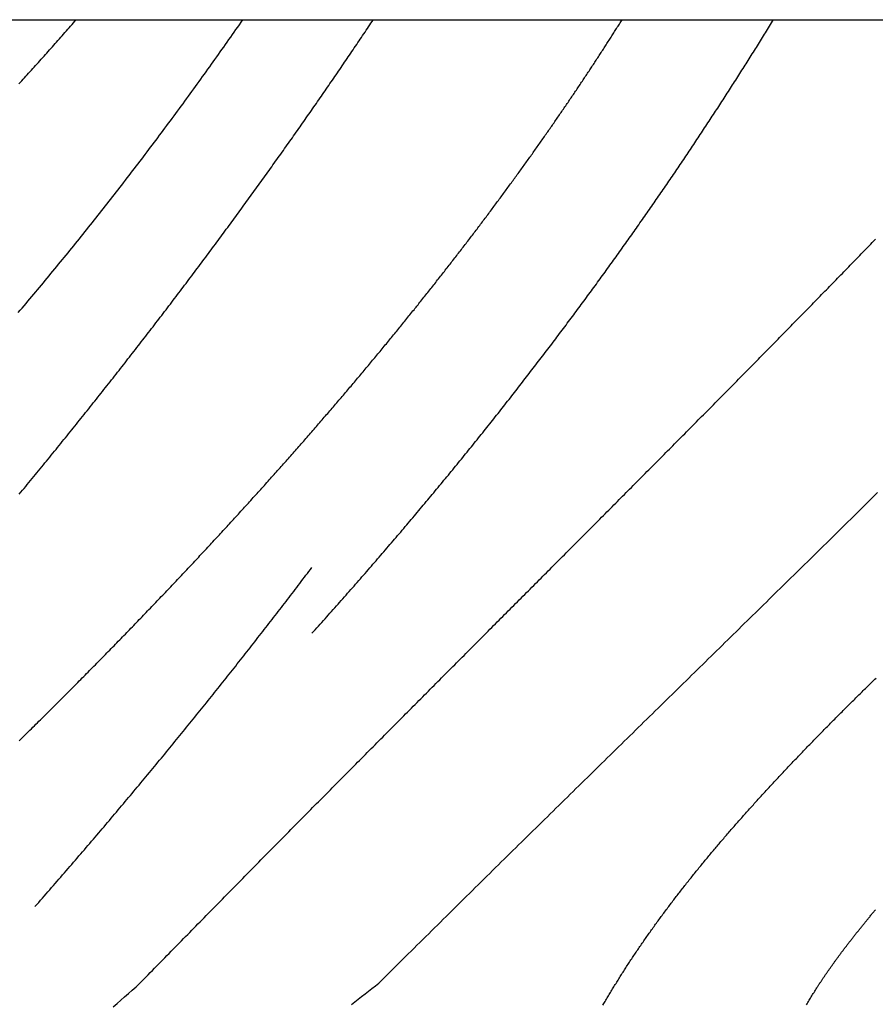
# Model space of a CAD drawing. Units: millimetres. Extents: x 495 to 1802, y -396 to 308.
# Drawn here: x 713 to 991, y -11 to 308 of the extents above; entities that cross this region are included whole.
import ezdxf

# ---------------------------------------------------------------- set-up
doc = ezdxf.new("R2010")
doc.units = ezdxf.units.MM
doc.layers.add('Vector Layer 1', color=7, linetype='Continuous', lineweight=30)

msp = doc.modelspace()

# ---------------------------------------------------------------- linework, layer by layer
at = {"layer": 'Vector Layer 1', "color": 18, "lineweight": 30, "true_color": 0x000000, "extrusion": (0, 0, -1)}
for points in [[(-582.84, -301.39), (-582.84, 308.21), (-582.84, 308.21), (-1802.04, 308.21), (-1802.04, 308.21), (-1802.04, -301.39), (-1802.04, -301.39), (-582.84, -301.39)], [(-902.34, -11.63), (-902.66, -11.08), (-902.66, -11.08), (-902.87, -10.72), (-903.08, -10.35), (-903.29, -9.99), (-903.5, -9.62), (-903.72, -9.26), (-903.93, -8.89), (-904.14, -8.53), (-904.36, -8.16), (-904.58, -7.8), (-904.79, -7.43), (-905.01, -7.07), (-905.23, -6.7), (-905.45, -6.34), (-905.67, -5.98), (-905.89, -5.61), (-906.11, -5.25), (-906.33, -4.88), (-906.56, -4.52), (-906.78, -4.16), (-907.01, -3.79), (-907.23, -3.43), (-907.46, -3.06), (-907.69, -2.7), (-907.91, -2.34), (-908.14, -1.97), (-908.37, -1.61), (-908.6, -1.25), (-908.83, -0.88), (-909.06, -0.52), (-909.3, -0.16), (-909.53, 0.21), (-909.76, 0.57), (-910, 0.93), (-910.23, 1.3), (-910.47, 1.66), (-910.7, 2.02), (-910.94, 2.38), (-911.18, 2.75), (-911.42, 3.11), (-911.66, 3.47), (-911.9, 3.83), (-912.14, 4.2), (-912.38, 4.56), (-912.62, 4.92), (-912.86, 5.28), (-913.11, 5.65), (-913.35, 6.01), (-913.6, 6.37), (-913.84, 6.73), (-914.09, 7.09), (-914.34, 7.46), (-914.58, 7.82), (-914.83, 8.18), (-915.08, 8.54), (-915.33, 8.9), (-915.58, 9.26), (-915.83, 9.62), (-916.08, 9.99), (-916.34, 10.35), (-916.59, 10.71), (-916.84, 11.07), (-917.1, 11.43), (-917.35, 11.79), (-917.61, 12.15), (-917.86, 12.51), (-918.12, 12.87), (-918.38, 13.23), (-918.64, 13.59), (-918.9, 13.95), (-919.16, 14.32), (-919.42, 14.68), (-919.68, 15.04), (-919.94, 15.4), (-920.2, 15.76), (-920.46, 16.12), (-920.73, 16.48), (-920.99, 16.84), (-921.25, 17.2), (-921.52, 17.56), (-921.79, 17.92), (-922.05, 18.27), (-922.32, 18.63), (-922.59, 18.99), (-922.86, 19.35), (-923.12, 19.71), (-923.39, 20.07), (-923.66, 20.43), (-923.93, 20.79), (-924.21, 21.15), (-924.48, 21.51), (-924.75, 21.87), (-925.02, 22.23), (-925.3, 22.58), (-925.57, 22.94), (-925.85, 23.3), (-926.12, 23.66), (-926.4, 24.02), (-926.67, 24.38), (-926.95, 24.73), (-927.23, 25.09), (-927.51, 25.45), (-927.79, 25.81), (-928.07, 26.17), (-928.35, 26.52), (-928.63, 26.88), (-928.91, 27.24), (-929.19, 27.6), (-929.47, 27.95), (-929.75, 28.31), (-930.04, 28.67), (-930.32, 29.03), (-930.61, 29.38), (-930.89, 29.74), (-931.18, 30.1), (-931.46, 30.45), (-931.75, 30.81), (-932.04, 31.17), (-932.32, 31.52), (-932.61, 31.88), (-932.9, 32.24), (-933.19, 32.59), (-933.48, 32.95), (-933.77, 33.31), (-934.06, 33.66), (-934.35, 34.02), (-934.65, 34.38), (-934.94, 34.73), (-935.23, 35.09), (-935.52, 35.44), (-935.82, 35.8), (-936.11, 36.15), (-936.41, 36.51), (-936.7, 36.86), (-937, 37.22), (-937.3, 37.58), (-937.59, 37.93), (-937.89, 38.29), (-938.19, 38.64), (-938.49, 39), (-938.79, 39.35), (-939.08, 39.7), (-939.38, 40.06), (-939.68, 40.41), (-939.99, 40.77), (-940.29, 41.12), (-940.59, 41.48), (-940.89, 41.83), (-941.19, 42.19), (-941.5, 42.54), (-941.8, 42.89), (-942.1, 43.25), (-942.41, 43.6), (-942.71, 43.96), (-943.02, 44.31), (-943.32, 44.66), (-943.63, 45.02), (-943.94, 45.37), (-944.24, 45.72), (-944.55, 46.08), (-944.86, 46.43), (-945.17, 46.78), (-945.48, 47.13), (-945.79, 47.49), (-946.1, 47.84), (-946.41, 48.19), (-946.72, 48.54), (-947.03, 48.9), (-947.34, 49.25), (-947.65, 49.6), (-947.97, 49.95), (-948.28, 50.31), (-948.59, 50.66), (-948.9, 51.01), (-949.22, 51.36), (-949.53, 51.71), (-949.85, 52.07), (-950.16, 52.42), (-950.48, 52.77), (-950.79, 53.12), (-951.11, 53.47), (-951.43, 53.82), (-951.74, 54.17), (-952.06, 54.52), (-952.38, 54.87), (-952.7, 55.23), (-953.02, 55.58), (-953.34, 55.93), (-953.66, 56.28), (-953.98, 56.63), (-954.3, 56.98), (-954.62, 57.33), (-954.94, 57.68), (-955.26, 58.03), (-955.58, 58.38), (-955.9, 58.73), (-956.22, 59.08), (-956.55, 59.43), (-956.87, 59.78), (-957.19, 60.13), (-957.52, 60.48), (-957.84, 60.83), (-958.17, 61.17), (-958.49, 61.52), (-958.82, 61.87), (-959.14, 62.22), (-959.47, 62.57), (-959.79, 62.92), (-960.12, 63.27), (-960.45, 63.62), (-960.77, 63.96), (-961.1, 64.31), (-961.43, 64.66), (-961.76, 65.01), (-962.09, 65.36), (-962.41, 65.7), (-962.74, 66.05), (-963.07, 66.4), (-963.4, 66.75), (-963.73, 67.1), (-964.06, 67.44), (-964.39, 67.79), (-964.72, 68.14), (-965.06, 68.48), (-965.39, 68.83), (-965.72, 69.18), (-966.05, 69.53), (-966.38, 69.87), (-966.72, 70.22), (-967.05, 70.56), (-967.38, 70.91), (-967.71, 71.26), (-968.05, 71.6), (-968.38, 71.95), (-968.72, 72.3), (-969.05, 72.64), (-969.39, 72.99), (-969.72, 73.33), (-970.06, 73.68), (-970.39, 74.02), (-970.73, 74.37), (-971.06, 74.71), (-971.4, 75.06), (-971.74, 75.41), (-972.07, 75.75), (-972.41, 76.09), (-972.75, 76.44), (-973.09, 76.78), (-973.42, 77.13), (-973.76, 77.47), (-974.1, 77.82), (-974.44, 78.16), (-974.78, 78.51), (-975.12, 78.85), (-975.46, 79.19), (-975.8, 79.54), (-976.13, 79.88), (-976.47, 80.22), (-976.81, 80.57), (-977.16, 80.91), (-977.5, 81.25), (-977.84, 81.6), (-978.18, 81.94), (-978.52, 82.28), (-978.86, 82.63), (-979.2, 82.97), (-979.54, 83.31), (-979.89, 83.65), (-980.23, 84), (-980.57, 84.34), (-980.91, 84.68), (-981.26, 85.02), (-981.6, 85.37), (-981.94, 85.71), (-982.28, 86.05), (-982.63, 86.39), (-982.97, 86.73), (-983.32, 87.07), (-983.66, 87.42), (-984, 87.76), (-984.35, 88.1), (-984.69, 88.44), (-985.04, 88.78), (-985.38, 89.12), (-985.73, 89.46), (-986.07, 89.8), (-986.42, 90.14), (-986.76, 90.48), (-987.11, 90.82), (-987.45, 91.16), (-987.8, 91.5), (-988.15, 91.84), (-988.49, 92.18), (-988.84, 92.52), (-989.18, 92.86), (-989.53, 93.2), (-989.88, 93.54), (-990.22, 93.88), (-990.57, 94.22), (-990.92, 94.56)], [(-968.31, -11.48), (-968.54, -11.11), (-968.76, -10.74), (-968.98, -10.37), (-969.21, -10), (-969.44, -9.63), (-969.66, -9.27), (-969.89, -8.9), (-970.11, -8.53), (-970.34, -8.16), (-970.57, -7.8), (-970.8, -7.43), (-971.03, -7.06), (-971.26, -6.7), (-971.49, -6.33), (-971.72, -5.97), (-971.72, -5.97), (-971.83, -5.79), (-971.94, -5.62), (-972.05, -5.45), (-972.16, -5.27), (-972.27, -5.1), (-972.39, -4.92), (-972.5, -4.75), (-972.62, -4.57), (-972.73, -4.39), (-972.85, -4.22), (-972.96, -4.04), (-973.08, -3.86), (-973.2, -3.68), (-973.32, -3.5), (-973.44, -3.32), (-973.56, -3.14), (-973.68, -2.96), (-973.8, -2.78), (-973.92, -2.6), (-974.04, -2.42), (-974.16, -2.24), (-974.29, -2.06), (-974.41, -1.87), (-974.54, -1.69), (-974.66, -1.51), (-974.79, -1.32), (-974.92, -1.14), (-975.04, -0.95), (-975.17, -0.77), (-975.3, -0.58), (-975.43, -0.4), (-975.56, -0.21), (-975.69, -0.02), (-975.82, 0.16), (-975.96, 0.35), (-976.09, 0.54), (-976.22, 0.73), (-976.36, 0.92), (-976.49, 1.11), (-976.63, 1.3), (-976.76, 1.49), (-976.9, 1.68), (-977.04, 1.87), (-977.17, 2.06), (-977.31, 2.25), (-977.45, 2.44), (-977.59, 2.64), (-977.73, 2.83), (-977.87, 3.02), (-978.01, 3.22), (-978.16, 3.41), (-978.3, 3.61), (-978.44, 3.8), (-978.59, 4), (-978.73, 4.19), (-978.88, 4.39), (-979.02, 4.59), (-979.17, 4.78), (-979.31, 4.98), (-979.46, 5.18), (-979.61, 5.38), (-979.76, 5.58), (-979.91, 5.78), (-980.06, 5.98), (-980.21, 6.18), (-980.36, 6.38), (-980.51, 6.58), (-980.67, 6.78), (-980.82, 6.98), (-980.97, 7.18), (-981.13, 7.39), (-981.28, 7.59), (-981.44, 7.79), (-981.59, 8), (-981.75, 8.2), (-981.91, 8.4), (-982.07, 8.61), (-982.23, 8.81), (-982.38, 9.02), (-982.54, 9.23), (-982.7, 9.43), (-982.87, 9.64), (-983.03, 9.85), (-983.19, 10.05), (-983.35, 10.26), (-983.52, 10.47), (-983.68, 10.68), (-983.84, 10.89), (-984.01, 11.1), (-984.18, 11.31), (-984.34, 11.52), (-984.51, 11.73), (-984.68, 11.94), (-984.84, 12.15), (-985.01, 12.36), (-985.18, 12.58), (-985.35, 12.79), (-985.52, 13), (-985.69, 13.22), (-985.86, 13.43), (-986.04, 13.64), (-986.21, 13.86), (-986.38, 14.07), (-986.56, 14.29), (-986.73, 14.51), (-986.91, 14.72), (-987.08, 14.94), (-987.26, 15.15), (-987.43, 15.37), (-987.61, 15.59), (-987.79, 15.81), (-987.97, 16.03), (-988.15, 16.24), (-988.33, 16.46), (-988.51, 16.68), (-988.69, 16.9), (-988.87, 17.12), (-989.05, 17.34), (-989.23, 17.57), (-989.41, 17.79), (-989.6, 18.01), (-989.78, 18.23), (-989.97, 18.45), (-990.15, 18.68), (-990.34, 18.9), (-990.52, 19.12), (-990.71, 19.35)]]:
    msp.add_lwpolyline(points, dxfattribs=at)
at = {"layer": 'Vector Layer 1', "color": 18, "lineweight": 30, "true_color": 0x000000}
for points in [[(712.67, 213.16), (713.3, 213.9), (713.93, 214.64), (714.56, 215.38), (715.18, 216.13), (715.81, 216.87), (716.43, 217.61), (717.06, 218.36), (717.68, 219.1), (718.31, 219.85), (718.93, 220.59), (719.55, 221.34), (720.17, 222.09), (720.79, 222.83), (721.41, 223.58), (722.03, 224.33), (722.65, 225.08), (723.27, 225.83), (723.89, 226.58), (724.5, 227.33), (725.12, 228.08), (725.74, 228.83), (726.35, 229.59), (726.97, 230.34), (727.58, 231.09), (728.19, 231.84), (728.81, 232.6), (729.42, 233.35), (730.03, 234.11), (730.64, 234.86), (731.25, 235.62), (731.86, 236.38), (732.47, 237.13), (732.47, 237.13), (733.08, 237.89), (733.68, 238.64), (734.28, 239.39), (734.89, 240.15), (735.49, 240.9), (736.09, 241.66), (736.69, 242.41), (737.29, 243.17), (737.89, 243.92), (738.49, 244.68), (739.09, 245.44), (739.69, 246.19), (740.28, 246.95), (740.88, 247.71), (741.48, 248.47), (742.07, 249.23), (742.67, 249.99), (743.26, 250.75), (743.85, 251.51), (744.45, 252.27), (745.04, 253.04), (745.63, 253.8), (746.22, 254.56), (746.81, 255.32), (747.4, 256.09), (747.99, 256.85), (748.58, 257.62), (749.17, 258.38), (749.76, 259.15), (750.34, 259.92), (750.93, 260.68), (751.52, 261.45), (752.1, 262.22), (752.69, 262.98), (753.27, 263.75), (753.85, 264.52), (754.44, 265.29), (755.02, 266.06), (755.6, 266.83), (756.18, 267.6), (756.76, 268.37), (757.34, 269.15), (757.92, 269.92), (758.5, 270.69), (759.08, 271.46), (759.08, 271.46), (759.66, 272.25), (760.25, 273.04), (760.84, 273.83), (761.43, 274.62), (762.01, 275.41), (762.6, 276.2), (763.18, 277), (763.77, 277.79), (764.35, 278.58), (764.94, 279.37), (765.52, 280.17), (766.1, 280.96), (766.68, 281.76), (767.26, 282.55), (767.84, 283.35), (768.42, 284.14), (769, 284.94), (769.58, 285.74), (770.16, 286.53), (770.73, 287.33), (771.31, 288.13), (771.88, 288.93), (772.46, 289.73), (773.03, 290.52), (773.61, 291.32), (774.18, 292.12), (774.75, 292.93), (775.32, 293.73), (775.9, 294.53), (776.47, 295.33), (777.04, 296.13), (777.61, 296.93), (778.17, 297.74), (778.74, 298.54), (779.31, 299.34), (779.88, 300.15), (780.44, 300.95), (781.01, 301.76), (781.57, 302.56), (782.14, 303.37), (782.7, 304.18), (783.27, 304.98), (783.83, 305.79), (784.39, 306.6), (784.95, 307.41), (785.51, 308.21)], [(712.86, 287.39), (713.31, 287.88), (713.76, 288.38), (714.21, 288.87), (714.66, 289.37), (715.12, 289.86), (715.57, 290.36), (716.02, 290.86), (716.48, 291.36), (716.93, 291.86), (717.38, 292.36), (717.83, 292.86), (718.29, 293.36), (718.74, 293.86), (719.19, 294.36), (719.65, 294.87), (720.1, 295.37), (720.55, 295.88), (721.01, 296.38), (721.46, 296.89), (721.91, 297.39), (722.37, 297.9), (722.82, 298.41), (723.27, 298.92), (723.73, 299.43), (724.18, 299.94), (724.64, 300.45), (725.09, 300.96), (725.54, 301.48), (726, 301.99), (726.45, 302.51), (726.91, 303.02), (727.36, 303.54), (727.81, 304.05), (728.27, 304.57), (728.72, 305.09), (729.18, 305.61), (729.63, 306.13), (730.09, 306.65), (730.54, 307.17), (731, 307.69), (731.45, 308.21)], [(712.91, 74.17), (713.41, 74.66), (713.91, 75.15), (714.41, 75.65), (714.91, 76.14), (715.41, 76.63), (715.91, 77.12), (716.41, 77.61), (716.9, 78.1), (717.4, 78.59), (717.89, 79.08), (718.39, 79.57), (718.88, 80.06), (719.38, 80.55), (719.87, 81.04), (720.36, 81.52), (720.85, 82.01), (721.34, 82.5), (721.84, 82.99), (722.32, 83.47), (722.81, 83.96), (723.3, 84.45), (723.79, 84.93), (724.28, 85.42), (724.76, 85.9), (725.25, 86.39), (725.74, 86.87), (726.22, 87.36), (726.7, 87.84), (727.19, 88.33), (727.67, 88.81), (728.15, 89.29), (728.63, 89.78), (729.12, 90.26), (729.6, 90.74), (730.08, 91.22), (730.55, 91.7), (731.03, 92.19), (731.51, 92.67), (731.99, 93.15), (732.46, 93.63), (732.94, 94.11), (733.42, 94.59), (733.89, 95.07), (734.36, 95.55), (734.84, 96.03), (735.31, 96.5), (735.78, 96.98), (736.25, 97.46), (736.73, 97.94), (737.2, 98.42), (737.67, 98.89), (738.13, 99.37), (738.6, 99.85), (739.07, 100.32), (739.54, 100.8), (740, 101.27), (740.47, 101.75), (740.94, 102.22), (741.4, 102.7), (741.87, 103.17), (742.33, 103.65), (742.79, 104.12), (743.25, 104.59), (743.72, 105.07), (744.18, 105.54), (744.64, 106.01), (745.1, 106.49), (745.56, 106.96), (746.02, 107.43), (746.47, 107.9), (746.93, 108.37), (747.39, 108.84), (747.85, 109.31), (748.3, 109.78), (748.76, 110.25), (749.21, 110.72), (749.66, 111.19), (750.12, 111.66), (750.57, 112.13), (751.02, 112.6), (751.47, 113.07), (751.92, 113.53), (752.38, 114), (752.82, 114.47), (753.27, 114.93), (753.72, 115.4), (754.17, 115.87), (754.62, 116.33), (755.06, 116.8), (755.51, 117.26), (755.96, 117.73), (756.4, 118.19), (756.85, 118.66), (757.29, 119.12), (757.73, 119.59), (758.17, 120.05), (758.62, 120.51), (759.06, 120.98), (759.5, 121.44), (759.94, 121.9), (760.38, 122.36), (760.82, 122.83), (761.26, 123.29), (761.69, 123.75), (762.13, 124.21), (762.57, 124.67), (763, 125.13), (763.44, 125.59), (763.87, 126.05), (764.31, 126.51), (764.74, 126.97), (765.17, 127.43), (765.61, 127.89), (766.04, 128.35), (766.47, 128.8), (766.9, 129.26), (767.33, 129.72), (767.76, 130.18), (768.19, 130.63), (768.62, 131.09), (769.05, 131.55), (769.47, 132), (769.9, 132.46), (770.33, 132.91), (770.75, 133.37), (771.18, 133.82), (771.6, 134.28), (772.03, 134.73), (772.45, 135.19), (772.87, 135.64), (773.29, 136.1), (773.71, 136.55), (774.14, 137), (774.56, 137.45), (774.98, 137.91), (775.39, 138.36), (775.81, 138.81), (776.23, 139.26), (776.65, 139.71), (777.07, 140.16), (777.48, 140.61), (777.9, 141.06), (778.31, 141.51), (778.73, 141.96), (779.14, 142.41), (779.56, 142.86), (779.97, 143.31), (780.38, 143.76), (780.79, 144.21), (781.2, 144.66), (781.61, 145.11), (782.02, 145.55), (782.43, 146), (782.84, 146.45), (783.25, 146.89), (783.66, 147.34), (784.07, 147.79), (784.47, 148.23), (784.88, 148.68), (785.28, 149.12), (785.69, 149.57), (786.09, 150.01), (786.5, 150.46), (786.9, 150.9), (787.3, 151.35), (787.71, 151.79), (788.11, 152.23), (788.51, 152.68), (788.91, 153.12), (789.31, 153.56), (789.71, 154), (790.11, 154.44), (790.51, 154.89), (790.9, 155.33), (791.3, 155.77), (791.7, 156.21), (792.09, 156.65), (792.49, 157.09), (792.88, 157.53), (793.28, 157.97), (793.67, 158.41), (794.07, 158.85), (794.46, 159.29), (794.85, 159.73), (795.24, 160.16), (795.63, 160.6), (796.03, 161.04), (796.42, 161.48), (796.8, 161.92), (797.19, 162.35), (797.58, 162.79), (797.97, 163.23), (798.36, 163.66), (798.74, 164.1), (799.13, 164.53), (799.52, 164.97), (799.9, 165.4), (800.29, 165.84), (800.67, 166.27), (801.05, 166.71), (801.44, 167.14), (801.82, 167.57), (802.2, 168.01), (802.58, 168.44), (802.96, 168.87), (803.34, 169.31), (803.72, 169.74), (804.1, 170.17), (804.48, 170.6), (804.86, 171.04), (805.24, 171.47), (805.61, 171.9), (805.99, 172.33), (806.37, 172.76), (806.74, 173.19), (807.12, 173.62), (807.49, 174.05), (807.86, 174.48), (808.24, 174.91), (808.61, 175.34), (808.98, 175.76), (809.36, 176.19), (809.73, 176.62), (810.1, 177.05), (810.47, 177.48), (810.84, 177.9), (811.21, 178.33), (811.57, 178.76), (811.94, 179.18), (812.31, 179.61), (812.68, 180.04), (813.04, 180.46), (813.41, 180.89), (813.77, 181.31), (814.14, 181.74), (814.5, 182.16), (814.87, 182.59), (815.23, 183.01), (815.59, 183.43), (815.96, 183.86), (816.32, 184.28), (816.68, 184.7), (817.04, 185.13), (817.4, 185.55), (817.76, 185.97), (818.12, 186.39), (818.48, 186.82), (818.84, 187.24), (819.19, 187.66), (819.55, 188.08), (819.91, 188.5), (820.26, 188.92), (820.62, 189.34), (820.97, 189.76), (821.33, 190.18), (821.68, 190.6), (822.04, 191.02), (822.39, 191.44), (822.74, 191.86), (823.09, 192.28), (823.44, 192.69), (823.8, 193.11), (824.15, 193.53), (824.5, 193.95), (824.85, 194.36), (825.19, 194.78), (825.54, 195.2), (825.89, 195.61), (826.24, 196.03), (826.58, 196.45), (826.93, 196.86), (827.28, 197.28), (827.62, 197.69), (827.97, 198.11), (828.31, 198.52), (828.66, 198.94), (829, 199.35), (829.34, 199.76), (829.68, 200.18), (830.03, 200.59), (830.37, 201), (830.71, 201.42), (831.05, 201.83), (831.39, 202.24), (831.73, 202.65), (832.07, 203.06), (832.4, 203.48), (832.74, 203.89), (833.08, 204.3), (833.42, 204.71), (833.75, 205.12), (834.09, 205.53), (834.42, 205.94), (834.76, 206.35), (835.09, 206.76), (835.43, 207.17), (835.76, 207.58), (836.09, 207.99), (836.43, 208.4), (836.76, 208.8), (837.09, 209.21), (837.42, 209.62), (837.75, 210.03), (838.08, 210.43), (838.41, 210.84), (838.74, 211.25), (839.07, 211.65), (839.4, 212.06), (839.72, 212.47), (840.05, 212.87), (840.38, 213.28), (840.7, 213.68), (841.03, 214.09), (841.35, 214.49), (841.68, 214.9), (842, 215.3), (842.33, 215.71), (842.65, 216.11), (842.97, 216.51), (843.29, 216.92), (843.62, 217.32), (843.94, 217.72), (844.26, 218.13), (844.58, 218.53), (844.9, 218.93), (845.22, 219.33), (845.54, 219.73), (845.85, 220.14), (846.17, 220.54), (846.49, 220.94), (846.81, 221.34), (847.12, 221.74), (847.44, 222.14), (847.75, 222.54), (848.07, 222.94), (848.38, 223.34), (848.7, 223.74), (849.01, 224.14), (849.33, 224.53), (849.64, 224.93), (849.95, 225.33), (850.26, 225.73), (850.57, 226.13), (850.88, 226.52), (851.19, 226.92), (851.5, 227.32), (851.81, 227.72), (852.12, 228.11), (852.43, 228.51), (852.74, 228.91), (853.05, 229.3), (853.35, 229.7), (853.66, 230.09), (853.97, 230.49), (854.27, 230.88), (854.58, 231.28), (854.88, 231.67), (855.19, 232.07), (855.49, 232.46), (855.79, 232.85), (856.1, 233.25), (856.4, 233.64), (856.7, 234.03), (857, 234.43), (857.3, 234.82), (857.6, 235.21), (857.9, 235.6), (858.2, 235.99), (858.5, 236.39), (858.8, 236.78), (859.1, 237.17), (859.4, 237.56), (859.7, 237.95), (859.99, 238.34), (860.29, 238.73), (860.59, 239.12), (860.88, 239.51), (861.18, 239.9), (861.47, 240.29), (861.76, 240.68), (862.06, 241.07), (862.35, 241.46), (862.64, 241.84), (862.94, 242.23), (863.23, 242.62), (863.52, 243.01), (863.81, 243.4), (864.1, 243.78), (864.39, 244.17), (864.68, 244.56), (864.97, 244.94), (865.26, 245.33), (865.55, 245.72), (865.84, 246.1), (866.12, 246.49), (866.41, 246.87), (866.7, 247.26), (866.98, 247.64), (867.27, 248.03), (867.56, 248.41), (867.84, 248.8), (868.13, 249.18), (868.41, 249.56), (868.69, 249.95), (868.98, 250.33), (869.26, 250.71), (869.54, 251.1), (869.82, 251.48), (870.1, 251.86), (870.39, 252.24), (870.67, 252.63), (870.95, 253.01), (871.23, 253.39), (871.5, 253.77), (871.78, 254.15), (872.06, 254.53), (872.34, 254.91), (872.62, 255.29), (872.89, 255.68), (873.17, 256.06), (873.45, 256.43), (873.72, 256.81), (874, 257.19), (874.27, 257.57), (874.55, 257.95), (874.82, 258.33), (875.1, 258.71), (875.37, 259.09), (875.64, 259.47), (875.91, 259.84), (876.19, 260.22), (876.46, 260.6), (876.73, 260.97), (877, 261.35), (877.27, 261.73), (877.54, 262.11), (877.81, 262.48), (878.08, 262.86), (878.35, 263.23), (878.61, 263.61), (878.88, 263.98), (879.15, 264.36), (879.42, 264.73), (879.68, 265.11), (879.95, 265.48), (880.21, 265.86), (880.48, 266.23), (880.74, 266.61), (881.01, 266.98), (881.27, 267.35), (881.53, 267.73), (881.8, 268.1), (882.06, 268.47), (882.32, 268.84), (882.58, 269.22), (882.85, 269.59), (883.11, 269.96), (883.37, 270.33), (883.63, 270.7), (883.89, 271.08), (884.15, 271.45), (884.41, 271.82), (884.66, 272.19), (884.92, 272.56), (885.18, 272.93), (885.44, 273.3), (885.7, 273.67), (885.95, 274.04), (886.21, 274.41), (886.46, 274.78), (886.72, 275.15), (886.97, 275.51), (887.23, 275.88), (887.48, 276.25), (887.74, 276.62), (887.99, 276.99), (888.24, 277.35), (888.49, 277.72), (888.75, 278.09), (889, 278.46), (889.25, 278.82), (889.5, 279.19), (889.75, 279.56), (890, 279.92), (890.25, 280.29), (890.5, 280.65), (890.75, 281.02), (891, 281.39), (891.25, 281.75), (891.49, 282.12), (891.74, 282.48), (891.99, 282.85), (892.23, 283.21), (892.48, 283.57), (892.73, 283.94), (892.97, 284.3), (893.22, 284.66), (893.46, 285.03), (893.7, 285.39), (893.95, 285.75), (894.19, 286.12), (894.44, 286.48), (894.68, 286.84), (894.92, 287.2), (895.16, 287.57), (895.4, 287.93), (895.64, 288.29), (895.88, 288.65), (896.13, 289.01), (896.37, 289.37), (896.6, 289.73), (896.84, 290.09), (897.08, 290.45), (897.32, 290.81), (897.56, 291.17), (897.8, 291.53), (898.03, 291.89), (898.27, 292.25), (898.51, 292.61), (898.74, 292.97), (898.98, 293.33), (899.21, 293.69), (899.45, 294.05), (899.68, 294.4), (899.92, 294.76), (900.15, 295.12), (900.38, 295.48), (900.62, 295.83), (900.85, 296.19), (901.08, 296.55), (901.31, 296.9), (901.55, 297.26), (901.78, 297.62), (902.01, 297.97), (902.24, 298.33), (902.47, 298.68), (902.7, 299.04), (902.93, 299.4), (903.16, 299.75), (903.39, 300.11), (903.61, 300.46), (903.84, 300.81), (904.07, 301.17), (904.3, 301.52), (904.52, 301.88), (904.75, 302.23), (904.97, 302.58), (905.2, 302.94), (905.43, 303.29), (905.65, 303.64), (905.88, 304), (906.1, 304.35), (906.32, 304.7), (906.55, 305.05), (906.77, 305.41), (906.99, 305.76), (907.21, 306.11), (907.44, 306.46), (907.66, 306.81), (907.88, 307.16), (908.1, 307.51), (908.32, 307.86), (908.54, 308.21)], [(712.97, 154.22), (713.5, 154.86), (714.02, 155.49), (714.55, 156.13), (715.07, 156.76), (715.59, 157.4), (716.12, 158.03), (716.64, 158.67), (717.16, 159.3), (717.68, 159.94), (718.2, 160.57), (718.72, 161.2), (719.24, 161.84), (719.76, 162.47), (720.27, 163.1), (720.79, 163.73), (721.31, 164.36), (721.82, 165), (722.34, 165.63), (722.85, 166.26), (723.36, 166.89), (723.88, 167.52), (724.39, 168.15), (724.9, 168.78), (725.41, 169.41), (725.92, 170.04), (726.43, 170.67), (726.94, 171.3), (727.45, 171.93), (727.96, 172.56), (728.47, 173.19), (728.97, 173.81), (729.48, 174.44), (729.98, 175.07), (730.49, 175.7), (730.99, 176.32), (731.5, 176.95), (732, 177.58), (732.5, 178.2), (733, 178.83), (733.5, 179.46), (734.01, 180.08), (734.51, 180.71), (735, 181.33), (735.5, 181.96), (736, 182.58), (736.5, 183.21), (737, 183.83), (737.49, 184.46), (737.99, 185.08), (738.48, 185.7), (738.98, 186.33), (739.47, 186.95), (739.96, 187.57), (740.46, 188.19), (740.95, 188.82), (741.44, 189.44), (741.93, 190.06), (742.42, 190.68), (742.91, 191.3), (743.4, 191.92), (743.89, 192.54), (744.37, 193.16), (744.86, 193.79), (745.35, 194.41), (745.83, 195.02), (746.32, 195.64), (746.8, 196.26), (747.29, 196.88), (747.77, 197.5), (748.25, 198.12), (748.74, 198.74), (749.22, 199.36), (749.7, 199.97), (750.18, 200.59), (750.66, 201.21), (751.14, 201.82), (751.62, 202.44), (752.09, 203.06), (752.57, 203.67), (753.05, 204.29), (753.52, 204.91), (754, 205.52), (754.48, 206.14), (754.95, 206.75), (755.42, 207.37), (755.9, 207.98), (756.37, 208.59), (756.84, 209.21), (757.31, 209.82), (757.78, 210.44), (758.25, 211.05), (758.72, 211.66), (759.19, 212.27), (759.66, 212.89), (760.13, 213.5), (760.6, 214.11), (761.06, 214.72), (761.53, 215.33), (762, 215.95), (762.46, 216.56), (762.93, 217.17), (763.39, 217.78), (763.85, 218.39), (764.32, 219), (764.78, 219.61), (765.24, 220.22), (765.7, 220.83), (766.16, 221.43), (766.62, 222.04), (767.08, 222.65), (767.54, 223.26), (768, 223.87), (768.45, 224.48), (768.91, 225.08), (769.37, 225.69), (769.82, 226.3), (770.28, 226.9), (770.73, 227.51), (771.19, 228.12), (771.64, 228.72), (772.09, 229.33), (772.54, 229.93), (773, 230.54), (773.45, 231.14), (773.9, 231.75), (774.35, 232.35), (774.8, 232.96), (775.25, 233.56), (775.69, 234.16), (776.14, 234.77), (776.59, 235.37), (777.04, 235.97), (777.48, 236.58), (777.93, 237.18), (778.37, 237.78), (778.82, 238.38), (779.26, 238.98), (779.7, 239.59), (780.15, 240.19), (780.59, 240.79), (781.03, 241.39), (781.47, 241.99), (781.91, 242.59), (782.35, 243.19), (782.79, 243.79), (783.23, 244.39), (783.67, 244.99), (784.11, 245.59), (784.54, 246.18), (784.98, 246.78), (785.41, 247.38), (785.85, 247.98), (786.28, 248.58), (786.72, 249.17), (787.15, 249.77), (787.59, 250.37), (788.02, 250.96), (788.45, 251.56), (788.88, 252.16), (789.31, 252.75), (789.74, 253.35), (790.17, 253.94), (790.6, 254.54), (791.03, 255.13), (791.46, 255.73), (791.89, 256.32), (792.31, 256.92), (792.74, 257.51), (793.17, 258.1), (793.59, 258.7), (794.02, 259.29), (794.44, 259.88), (794.87, 260.48), (795.29, 261.07), (795.71, 261.66), (796.13, 262.25), (796.55, 262.84), (796.98, 263.44), (797.4, 264.03), (797.82, 264.62), (798.24, 265.21), (798.65, 265.8), (799.07, 266.39), (799.49, 266.98), (799.91, 267.57), (800.33, 268.16), (800.74, 268.75), (801.16, 269.33), (801.57, 269.92), (801.99, 270.51), (802.4, 271.1), (802.81, 271.69), (803.23, 272.28), (803.64, 272.86), (804.05, 273.45), (804.46, 274.04), (804.87, 274.62), (805.28, 275.21), (805.69, 275.8), (806.1, 276.38), (806.51, 276.97), (806.92, 277.55), (807.33, 278.14), (807.74, 278.72), (808.14, 279.31), (808.55, 279.89), (808.95, 280.48), (809.36, 281.06), (809.76, 281.64), (810.17, 282.23), (810.57, 282.81), (810.97, 283.39), (811.38, 283.97), (811.78, 284.56), (812.18, 285.14), (812.58, 285.72), (812.98, 286.3), (813.38, 286.88), (813.78, 287.46), (814.18, 288.05), (814.58, 288.63), (814.98, 289.21), (815.37, 289.79), (815.77, 290.37), (816.17, 290.95), (816.56, 291.52), (816.96, 292.1), (817.35, 292.68), (817.75, 293.26), (818.14, 293.84), (818.53, 294.42), (818.93, 295), (819.32, 295.57), (819.71, 296.15), (820.1, 296.73), (820.49, 297.3), (820.88, 297.88), (821.27, 298.46), (821.66, 299.03), (822.05, 299.61), (822.44, 300.18), (822.82, 300.76), (823.21, 301.33), (823.6, 301.91), (823.98, 302.48), (824.37, 303.06), (824.75, 303.63), (825.14, 304.21), (825.52, 304.78), (825.91, 305.35), (826.29, 305.93), (826.67, 306.5), (827.05, 307.07), (827.44, 307.64), (827.82, 308.21)], [(807.91, 109.08), (808.44, 109.67), (808.98, 110.26), (809.51, 110.86), (810.04, 111.45), (810.58, 112.04), (811.11, 112.63), (811.64, 113.22), (812.17, 113.82), (812.7, 114.41), (813.22, 115), (813.75, 115.59), (814.28, 116.18), (814.8, 116.77), (815.33, 117.36), (815.85, 117.95), (816.38, 118.54), (816.9, 119.13), (817.42, 119.72), (817.94, 120.31), (818.47, 120.9), (818.98, 121.49), (819.5, 122.08), (820.02, 122.67), (820.54, 123.26), (821.06, 123.84), (821.57, 124.43), (822.09, 125.02), (822.6, 125.61), (823.12, 126.19), (823.63, 126.78), (824.14, 127.37), (824.66, 127.95), (825.17, 128.54), (825.68, 129.13), (826.19, 129.71), (826.7, 130.3), (827.2, 130.88), (827.71, 131.47), (828.22, 132.05), (828.72, 132.64), (829.23, 133.22), (829.73, 133.81), (830.24, 134.39), (830.74, 134.97), (831.24, 135.56), (831.74, 136.14), (832.24, 136.72), (832.75, 137.31), (833.24, 137.89), (833.74, 138.47), (834.24, 139.06), (834.74, 139.64), (835.24, 140.22), (835.73, 140.8), (836.23, 141.38), (836.72, 141.96), (837.21, 142.55), (837.71, 143.13), (838.2, 143.71), (838.69, 144.29), (839.18, 144.87), (839.67, 145.45), (840.16, 146.03), (840.65, 146.61), (841.14, 147.19), (841.63, 147.77), (842.11, 148.34), (842.6, 148.92), (843.08, 149.5), (843.57, 150.08), (844.05, 150.66), (844.54, 151.24), (845.02, 151.81), (845.5, 152.39), (845.98, 152.97), (846.46, 153.55), (846.94, 154.12), (847.42, 154.7), (847.9, 155.28), (848.38, 155.85), (848.85, 156.43), (849.33, 157), (849.81, 157.58), (850.28, 158.15), (850.76, 158.73), (851.23, 159.3), (851.7, 159.88), (852.17, 160.45), (852.65, 161.03), (853.12, 161.6), (853.59, 162.18), (854.06, 162.75), (854.52, 163.32), (854.99, 163.9), (855.46, 164.47), (855.93, 165.04), (856.39, 165.62), (856.86, 166.19), (857.32, 166.76), (857.79, 167.33), (858.25, 167.91), (858.71, 168.48), (859.18, 169.05), (859.64, 169.62), (860.1, 170.19), (860.56, 170.76), (861.02, 171.33), (861.48, 171.9), (861.93, 172.47), (862.39, 173.04), (862.85, 173.61), (863.31, 174.18), (863.76, 174.75), (864.22, 175.32), (864.67, 175.89), (865.12, 176.46), (865.58, 177.03), (866.03, 177.6), (866.48, 178.16), (866.93, 178.73), (867.38, 179.3), (867.83, 179.87), (868.28, 180.44), (868.73, 181), (869.18, 181.57), (869.62, 182.14), (870.07, 182.7), (870.52, 183.27), (870.96, 183.84), (871.41, 184.4), (871.85, 184.97), (872.29, 185.53), (872.73, 186.1), (873.18, 186.67), (873.62, 187.23), (874.06, 187.8), (874.5, 188.36), (874.94, 188.92), (875.38, 189.49), (875.82, 190.05), (876.25, 190.62), (876.69, 191.18), (877.13, 191.74), (877.56, 192.31), (878, 192.87), (878.43, 193.43), (878.87, 194), (879.3, 194.56), (879.73, 195.12), (880.16, 195.68), (880.59, 196.25), (881.02, 196.81), (881.45, 197.37), (881.88, 197.93), (882.31, 198.49), (882.74, 199.05), (883.17, 199.61), (883.6, 200.17), (884.02, 200.73), (884.45, 201.29), (884.87, 201.85), (885.3, 202.41), (885.72, 202.97), (886.15, 203.53), (886.57, 204.09), (886.99, 204.65), (887.41, 205.21), (887.83, 205.77), (888.25, 206.33), (888.67, 206.89), (889.09, 207.44), (889.51, 208), (889.93, 208.56), (890.35, 209.12), (890.76, 209.68), (891.18, 210.23), (891.59, 210.79), (892.01, 211.35), (892.42, 211.9), (892.84, 212.46), (893.25, 213.02), (893.66, 213.57), (894.08, 214.13), (894.49, 214.68), (894.9, 215.24), (895.31, 215.79), (895.72, 216.35), (896.13, 216.91), (896.53, 217.46), (896.94, 218.01), (897.35, 218.57), (897.76, 219.12), (898.16, 219.68), (898.57, 220.23), (898.97, 220.78), (899.38, 221.34), (899.78, 221.89), (900.19, 222.44), (900.59, 223), (900.99, 223.55), (901.39, 224.1), (901.79, 224.66), (902.19, 225.21), (902.59, 225.76), (902.99, 226.31), (903.39, 226.86), (903.79, 227.42), (904.19, 227.97), (904.58, 228.52), (904.98, 229.07), (905.38, 229.62), (905.77, 230.17), (906.17, 230.72), (906.56, 231.27), (906.96, 231.82), (907.35, 232.37), (907.74, 232.92), (908.13, 233.47), (908.52, 234.02), (908.92, 234.57), (909.31, 235.12), (909.7, 235.67), (910.09, 236.21), (910.47, 236.76), (910.86, 237.31), (911.25, 237.86), (911.64, 238.41), (912.02, 238.96), (912.41, 239.5), (912.8, 240.05), (913.18, 240.6), (913.56, 241.14), (913.95, 241.69), (914.33, 242.24), (914.71, 242.78), (915.1, 243.33), (915.48, 243.88), (915.86, 244.42), (916.24, 244.97), (916.62, 245.51), (917, 246.06), (917.38, 246.61), (917.76, 247.15), (918.14, 247.7), (918.51, 248.24), (918.89, 248.79), (919.27, 249.33), (919.64, 249.87), (920.02, 250.42), (920.39, 250.96), (920.77, 251.51), (921.14, 252.05), (921.51, 252.59), (921.89, 253.14), (922.26, 253.68), (922.63, 254.22), (923, 254.76), (923.37, 255.31), (923.74, 255.85), (924.11, 256.39), (924.48, 256.93), (924.85, 257.48), (925.22, 258.02), (925.59, 258.56), (925.95, 259.1), (926.32, 259.64), (926.69, 260.18), (927.05, 260.72), (927.42, 261.26), (927.78, 261.8), (928.15, 262.35), (928.51, 262.89), (928.87, 263.43), (929.23, 263.97), (929.6, 264.5), (929.96, 265.04), (930.32, 265.58), (930.68, 266.12), (931.04, 266.66), (931.4, 267.2), (931.76, 267.74), (932.12, 268.28), (932.48, 268.82), (932.83, 269.35), (933.19, 269.89), (933.55, 270.43), (933.9, 270.97), (934.26, 271.51), (934.61, 272.04), (934.97, 272.58), (935.32, 273.12), (935.68, 273.65), (936.03, 274.19), (936.38, 274.73), (936.74, 275.26), (937.09, 275.8), (937.44, 276.34), (937.79, 276.87), (938.14, 277.41), (938.49, 277.94), (938.84, 278.48), (939.19, 279.01), (939.54, 279.55), (939.89, 280.08), (940.23, 280.62), (940.58, 281.15), (940.93, 281.69), (941.27, 282.22), (941.62, 282.76), (941.96, 283.29), (942.31, 283.83), (942.65, 284.36), (943, 284.89), (943.34, 285.43), (943.68, 285.96), (944.03, 286.49), (944.37, 287.03), (944.71, 287.56), (945.05, 288.09), (945.39, 288.62), (945.73, 289.16), (946.07, 289.69), (946.41, 290.22), (946.75, 290.75), (947.09, 291.28), (947.43, 291.81), (947.76, 292.35), (948.1, 292.88), (948.44, 293.41), (948.77, 293.94), (949.11, 294.47), (949.45, 295), (949.78, 295.53), (950.11, 296.06), (950.45, 296.59), (950.78, 297.12), (951.12, 297.65), (951.45, 298.18), (951.78, 298.71), (952.11, 299.24), (952.44, 299.77), (952.77, 300.3), (953.1, 300.83), (953.43, 301.36), (953.76, 301.88), (954.09, 302.41), (954.42, 302.94), (954.75, 303.47), (955.08, 304), (955.41, 304.52), (955.73, 305.05), (956.06, 305.58), (956.39, 306.11), (956.71, 306.63), (957.04, 307.16), (957.36, 307.69), (957.69, 308.21)], [(743.47, -12.17), (744.7, -11.07), (745.94, -9.97), (747.17, -8.87), (748.4, -7.78), (749.63, -6.68), (750.87, -5.59), (752.1, -4.49), (752.1, -4.49), (752.78, -3.79), (753.46, -3.1), (754.14, -2.4), (754.82, -1.71), (755.49, -1.02), (756.17, -0.32), (756.85, 0.37), (757.52, 1.06), (758.2, 1.75), (758.88, 2.44), (759.55, 3.13), (760.22, 3.82), (760.9, 4.51), (761.57, 5.2), (762.24, 5.88), (762.92, 6.57), (763.59, 7.26), (764.26, 7.94), (764.93, 8.63), (765.6, 9.31), (766.27, 9.99), (766.94, 10.68), (767.61, 11.36), (768.28, 12.04), (768.94, 12.72), (769.61, 13.4), (770.28, 14.08), (770.95, 14.76), (771.61, 15.44), (772.28, 16.12), (772.94, 16.79), (773.61, 17.47), (774.27, 18.15), (774.93, 18.82), (775.6, 19.5), (776.26, 20.17), (776.92, 20.85), (777.58, 21.52), (778.25, 22.19), (778.91, 22.86), (779.57, 23.54), (780.23, 24.21), (780.89, 24.88), (781.54, 25.55), (782.2, 26.21), (782.86, 26.88), (783.52, 27.55), (784.18, 28.22), (784.83, 28.89), (785.49, 29.55), (786.14, 30.22), (786.8, 30.88), (787.45, 31.55), (788.11, 32.21), (788.76, 32.87), (789.41, 33.54), (790.07, 34.2), (790.72, 34.86), (791.37, 35.52), (792.02, 36.18), (792.67, 36.84), (793.32, 37.5), (793.97, 38.16), (794.62, 38.82), (795.27, 39.47), (795.92, 40.13), (796.57, 40.79), (797.22, 41.44), (797.86, 42.1), (798.51, 42.75), (799.16, 43.41), (799.8, 44.06), (800.45, 44.71), (801.09, 45.37), (801.74, 46.02), (802.38, 46.67), (803.02, 47.32), (803.67, 47.97), (804.31, 48.62), (804.95, 49.27), (805.59, 49.92), (806.23, 50.57), (806.87, 51.21), (807.51, 51.86), (808.15, 52.51), (808.79, 53.15), (809.43, 53.8), (810.07, 54.44), (810.71, 55.09), (811.34, 55.73), (811.98, 56.37), (812.62, 57.02), (813.25, 57.66), (813.89, 58.3), (814.52, 58.94), (815.16, 59.58), (815.79, 60.22), (816.43, 60.86), (817.06, 61.5), (817.69, 62.14), (818.33, 62.78), (818.96, 63.41), (819.59, 64.05), (820.22, 64.69), (820.85, 65.32), (821.48, 65.96), (822.11, 66.59), (822.74, 67.23), (823.37, 67.86), (824, 68.49), (824.62, 69.12), (825.25, 69.76), (825.88, 70.39), (826.5, 71.02), (827.13, 71.65), (827.75, 72.28), (828.38, 72.91), (829, 73.54), (829.63, 74.17), (830.25, 74.79), (830.88, 75.42), (831.5, 76.05), (832.12, 76.68), (832.74, 77.3), (833.36, 77.93), (833.98, 78.55), (834.61, 79.18), (835.23, 79.8), (835.85, 80.42), (836.46, 81.05), (837.08, 81.67), (837.7, 82.29), (838.32, 82.91), (838.94, 83.53), (839.55, 84.15), (840.17, 84.77), (840.79, 85.39), (841.4, 86.01), (842.02, 86.63), (842.63, 87.25), (843.25, 87.86), (843.86, 88.48), (844.47, 89.1), (845.09, 89.71), (845.7, 90.33), (846.31, 90.94), (846.92, 91.56), (847.53, 92.17), (848.14, 92.79), (848.75, 93.4), (849.36, 94.01), (849.97, 94.62), (850.58, 95.24), (851.19, 95.85), (851.8, 96.46), (852.41, 97.07), (853.01, 97.68), (853.62, 98.29), (854.23, 98.9), (854.83, 99.5), (855.44, 100.11), (856.04, 100.72), (856.65, 101.33), (857.25, 101.93), (857.85, 102.54), (858.46, 103.14), (859.06, 103.75), (859.66, 104.35), (860.26, 104.96), (860.87, 105.56), (861.47, 106.17), (862.07, 106.77), (862.67, 107.37), (863.27, 107.97), (863.87, 108.57), (864.46, 109.17), (865.06, 109.78), (865.66, 110.38), (866.26, 110.97), (866.86, 111.57), (867.45, 112.17), (868.05, 112.77), (868.64, 113.37), (869.24, 113.97), (869.83, 114.56), (870.43, 115.16), (871.02, 115.76), (871.62, 116.35), (872.21, 116.95), (872.8, 117.54), (873.39, 118.14), (873.99, 118.73), (874.58, 119.32), (875.17, 119.92), (875.76, 120.51), (876.35, 121.1), (876.94, 121.69), (877.53, 122.28), (878.12, 122.87), (878.71, 123.46), (879.29, 124.05), (879.88, 124.64), (880.47, 125.23), (881.06, 125.82), (881.64, 126.41), (882.23, 127), (882.81, 127.59), (883.4, 128.17), (883.98, 128.76), (884.57, 129.35), (885.15, 129.93), (885.73, 130.52), (886.32, 131.1), (886.9, 131.69), (887.48, 132.27), (888.06, 132.85), (888.64, 133.44), (889.23, 134.02), (889.81, 134.6), (890.39, 135.18), (890.97, 135.77), (891.54, 136.35), (892.12, 136.93), (892.7, 137.51), (893.28, 138.09), (893.86, 138.67), (894.43, 139.25), (895.01, 139.83), (895.59, 140.4), (896.16, 140.98), (896.74, 141.56), (897.31, 142.14), (897.89, 142.71), (898.46, 143.29), (899.03, 143.87), (899.61, 144.44), (900.18, 145.02), (900.75, 145.59), (901.32, 146.17), (901.9, 146.74), (902.47, 147.32), (903.04, 147.89), (903.61, 148.46), (904.18, 149.03), (904.75, 149.61), (905.32, 150.18), (905.88, 150.75), (906.45, 151.32), (907.02, 151.89), (907.59, 152.46), (908.16, 153.03), (908.72, 153.6), (909.29, 154.17), (909.85, 154.74), (910.42, 155.31), (910.98, 155.88), (911.55, 156.44), (912.11, 157.01), (912.68, 157.58), (913.24, 158.14), (913.8, 158.71), (914.36, 159.28), (914.93, 159.84), (915.49, 160.41), (916.05, 160.97), (916.61, 161.54), (917.17, 162.1), (917.73, 162.66), (918.29, 163.23), (918.85, 163.79), (919.41, 164.35), (919.97, 164.92), (920.52, 165.48), (921.08, 166.04), (921.64, 166.6), (922.2, 167.16), (922.75, 167.72), (923.31, 168.28), (923.86, 168.84), (924.42, 169.4), (924.97, 169.96), (925.53, 170.52), (926.08, 171.08), (926.63, 171.64), (927.19, 172.19), (927.74, 172.75), (928.29, 173.31), (928.84, 173.86), (929.4, 174.42), (929.95, 174.98), (930.5, 175.53), (931.05, 176.09), (931.6, 176.64), (932.15, 177.2), (932.7, 177.75), (933.24, 178.31), (933.79, 178.86), (934.34, 179.41), (934.89, 179.97), (935.44, 180.52), (935.98, 181.07), (936.53, 181.62), (937.07, 182.18), (937.62, 182.73), (938.16, 183.28), (938.71, 183.83), (939.25, 184.38), (939.8, 184.93), (940.34, 185.48), (940.88, 186.03), (941.43, 186.58), (941.97, 187.13), (942.51, 187.68), (943.05, 188.23), (943.59, 188.77), (944.13, 189.32), (944.67, 189.87), (945.21, 190.42), (945.75, 190.96), (946.29, 191.51), (946.83, 192.06), (947.37, 192.6), (947.91, 193.15), (948.44, 193.69), (948.98, 194.24), (949.52, 194.78), (950.06, 195.33), (950.59, 195.87), (951.13, 196.41), (951.66, 196.96), (952.2, 197.5), (952.73, 198.04), (953.27, 198.59), (953.8, 199.13), (954.33, 199.67), (954.86, 200.21), (955.4, 200.75), (955.93, 201.3), (956.46, 201.84), (956.99, 202.38), (957.52, 202.92), (958.05, 203.46), (958.58, 204), (959.11, 204.54), (959.64, 205.08), (960.17, 205.62), (960.7, 206.15), (961.23, 206.69), (961.76, 207.23), (962.28, 207.77), (962.81, 208.31), (963.34, 208.84), (963.86, 209.38), (964.39, 209.92), (964.92, 210.45), (965.44, 210.99), (965.97, 211.53), (966.49, 212.06), (967.01, 212.6), (967.54, 213.13), (968.06, 213.67), (968.58, 214.2), (969.11, 214.74), (969.63, 215.27), (970.15, 215.8), (970.67, 216.34), (971.19, 216.87), (971.71, 217.4), (972.23, 217.94), (972.75, 218.47), (973.27, 219), (973.79, 219.53), (974.31, 220.07), (974.83, 220.6), (975.35, 221.13), (975.86, 221.66), (976.38, 222.19), (976.9, 222.72), (977.41, 223.25), (977.93, 223.78), (978.44, 224.31), (978.96, 224.84), (979.48, 225.37), (979.99, 225.9), (980.5, 226.43), (981.02, 226.96), (981.53, 227.49), (982.04, 228.01), (982.56, 228.54), (983.07, 229.07), (983.58, 229.6), (984.09, 230.13), (984.6, 230.65), (985.11, 231.18), (985.62, 231.71), (986.13, 232.23), (986.64, 232.76), (987.15, 233.28), (987.66, 233.81), (988.17, 234.34), (988.68, 234.86), (989.19, 235.39), (989.69, 235.91), (990.2, 236.44), (990.71, 236.96)], [(820.72, -11.35), (821.83, -10.49), (822.94, -9.62), (824.05, -8.76), (825.16, -7.89), (826.27, -7.03), (827.38, -6.16), (828.49, -5.3), (829.61, -4.44), (829.61, -4.44), (830.56, -3.49), (831.52, -2.54), (832.47, -1.59), (833.42, -0.64), (834.38, 0.3), (835.33, 1.25), (836.28, 2.2), (837.24, 3.14), (838.19, 4.08), (839.14, 5.03), (840.09, 5.97), (841.04, 6.91), (841.99, 7.85), (842.94, 8.79), (843.89, 9.73), (844.84, 10.67), (845.79, 11.61), (846.73, 12.55), (847.68, 13.49), (848.63, 14.42), (849.58, 15.36), (850.52, 16.29), (851.47, 17.23), (852.41, 18.16), (853.36, 19.1), (854.3, 20.03), (855.25, 20.96), (856.19, 21.89), (857.13, 22.83), (858.08, 23.76), (859.02, 24.69), (859.96, 25.61), (860.9, 26.54), (861.84, 27.47), (862.78, 28.4), (863.72, 29.33), (864.66, 30.25), (865.6, 31.18), (866.54, 32.1), (867.48, 33.03), (868.42, 33.95), (869.35, 34.87), (870.29, 35.8), (871.23, 36.72), (872.16, 37.64), (873.1, 38.56), (874.03, 39.48), (874.97, 40.4), (875.9, 41.32), (876.84, 42.24), (877.77, 43.15), (878.7, 44.07), (879.63, 44.99), (880.57, 45.9), (881.5, 46.82), (882.43, 47.73), (883.36, 48.65), (884.29, 49.56), (885.22, 50.48), (886.15, 51.39), (887.08, 52.3), (888, 53.21), (888.93, 54.12), (889.86, 55.03), (890.79, 55.94), (891.71, 56.85), (892.64, 57.76), (893.56, 58.67), (894.49, 59.58), (895.41, 60.48), (896.34, 61.39), (897.26, 62.3), (898.18, 63.2), (899.1, 64.11), (900.03, 65.01), (900.95, 65.92), (901.87, 66.82), (902.79, 67.72), (903.71, 68.62), (904.63, 69.53), (905.55, 70.43), (906.47, 71.33), (907.38, 72.23), (908.3, 73.13), (909.22, 74.03), (910.14, 74.92), (911.05, 75.82), (911.97, 76.72), (912.88, 77.62), (913.8, 78.51), (914.71, 79.41), (915.62, 80.31), (916.54, 81.2), (917.45, 82.09), (918.36, 82.99), (919.27, 83.88), (920.19, 84.78), (921.1, 85.67), (922.01, 86.56), (922.92, 87.45), (923.83, 88.34), (924.73, 89.23), (925.64, 90.12), (926.55, 91.01), (927.46, 91.9), (928.36, 92.79), (929.27, 93.68), (930.18, 94.57), (931.08, 95.45), (931.99, 96.34), (932.89, 97.23), (933.79, 98.11), (934.7, 99), (935.6, 99.88), (936.5, 100.77), (937.4, 101.65), (938.3, 102.53), (939.2, 103.42), (940.11, 104.3), (941, 105.18), (941.9, 106.06), (942.8, 106.95), (943.7, 107.83), (944.6, 108.71), (945.49, 109.59), (946.39, 110.47), (947.29, 111.35), (948.18, 112.22), (949.08, 113.1), (949.97, 113.98), (950.87, 114.86), (951.76, 115.73), (952.65, 116.61), (953.54, 117.49), (954.44, 118.36), (955.33, 119.24), (956.22, 120.11), (957.11, 120.99), (958, 121.86), (958.89, 122.73), (959.77, 123.61), (960.66, 124.48), (961.55, 125.35), (962.44, 126.22), (963.32, 127.09), (964.21, 127.97), (965.09, 128.84), (965.98, 129.71), (966.86, 130.58), (967.75, 131.45), (968.63, 132.31), (969.51, 133.18), (970.4, 134.05), (971.28, 134.92), (972.16, 135.79), (973.04, 136.65), (973.92, 137.52), (974.8, 138.39), (975.68, 139.25), (976.55, 140.12), (977.43, 140.98), (978.31, 141.85), (979.19, 142.71), (980.06, 143.58), (980.94, 144.44), (981.81, 145.3), (982.69, 146.17), (983.56, 147.03), (984.43, 147.89), (985.31, 148.75), (986.18, 149.62), (987.05, 150.48), (987.92, 151.34), (988.79, 152.2), (989.66, 153.06), (990.53, 153.92), (991.4, 154.78)], [(718.08, 20.39), (718.68, 21.08), (719.28, 21.77), (719.88, 22.45), (720.48, 23.14), (721.08, 23.83), (721.68, 24.51), (722.28, 25.2), (722.88, 25.88), (723.48, 26.57), (724.07, 27.25), (724.67, 27.94), (725.26, 28.62), (725.86, 29.31), (726.45, 29.99), (727.04, 30.68), (727.64, 31.36), (728.23, 32.04), (728.82, 32.73), (729.41, 33.41), (730, 34.09), (730.59, 34.77), (731.17, 35.46), (731.76, 36.14), (732.35, 36.82), (732.93, 37.5), (733.52, 38.18), (734.1, 38.86), (734.68, 39.54), (735.26, 40.22), (735.85, 40.9), (736.43, 41.58), (737.01, 42.26), (737.59, 42.94), (738.17, 43.62), (738.74, 44.3), (739.32, 44.98), (739.9, 45.65), (740.47, 46.33), (741.05, 47.01), (741.62, 47.69), (742.2, 48.37), (742.77, 49.04), (743.34, 49.72), (743.91, 50.4), (744.48, 51.07), (745.05, 51.75), (745.62, 52.42), (746.19, 53.1), (746.76, 53.77), (747.32, 54.45), (747.89, 55.12), (748.46, 55.8), (749.02, 56.47), (749.59, 57.15), (750.15, 57.82), (750.71, 58.49), (751.27, 59.17), (751.83, 59.84), (752.4, 60.51), (752.96, 61.19), (753.51, 61.86), (754.07, 62.53), (754.63, 63.2), (755.19, 63.87), (755.74, 64.55), (756.3, 65.22), (756.85, 65.89), (757.41, 66.56), (757.96, 67.23), (758.51, 67.9), (759.07, 68.57), (759.62, 69.24), (760.17, 69.91), (760.72, 70.58), (761.27, 71.25), (761.82, 71.91), (762.36, 72.58), (762.91, 73.25), (763.46, 73.92), (764, 74.59), (764.55, 75.25), (765.09, 75.92), (765.64, 76.59), (766.18, 77.26), (766.72, 77.92), (767.26, 78.59), (767.8, 79.26), (768.34, 79.92), (768.88, 80.59), (769.42, 81.25), (769.96, 81.92), (770.5, 82.58), (771.03, 83.25), (771.57, 83.91), (772.11, 84.58), (772.64, 85.24), (773.17, 85.9), (773.71, 86.57), (774.24, 87.23), (774.77, 87.89), (775.3, 88.56), (775.83, 89.22), (776.36, 89.88), (776.89, 90.54), (777.42, 91.2), (777.95, 91.87), (778.48, 92.53), (779, 93.19), (779.53, 93.85), (780.05, 94.51), (780.58, 95.17), (781.1, 95.83), (781.62, 96.49), (782.15, 97.15), (782.67, 97.81), (783.19, 98.47), (783.71, 99.13), (784.23, 99.79), (784.75, 100.45), (785.27, 101.1), (785.78, 101.76), (786.3, 102.42), (786.82, 103.08), (787.33, 103.73), (787.85, 104.39), (788.36, 105.05), (788.88, 105.71), (789.39, 106.36), (789.9, 107.02), (790.41, 107.67), (790.92, 108.33), (791.43, 108.98), (791.94, 109.64), (792.45, 110.3), (792.96, 110.95), (793.47, 111.6), (793.98, 112.26), (794.48, 112.91), (794.99, 113.57), (795.49, 114.22), (796, 114.87), (796.5, 115.53), (797, 116.18), (797.51, 116.83), (798.01, 117.49), (798.51, 118.14), (799.01, 118.79), (799.51, 119.44), (800.01, 120.09), (800.51, 120.75), (801.01, 121.4), (801.5, 122.05), (802, 122.7), (802.5, 123.35), (802.99, 124), (803.49, 124.65), (803.98, 125.3), (804.47, 125.95), (804.97, 126.6), (805.46, 127.25), (805.95, 127.9), (806.44, 128.54), (806.93, 129.19), (807.42, 129.84), (807.91, 130.49)], [(718.08, 20.39), (718.68, 21.08), (719.28, 21.77), (719.88, 22.45), (720.48, 23.14), (721.08, 23.83), (721.68, 24.51), (722.28, 25.2), (722.88, 25.88), (723.48, 26.57), (724.07, 27.25), (724.67, 27.94), (725.26, 28.62), (725.86, 29.31), (726.45, 29.99), (727.04, 30.68), (727.64, 31.36), (728.23, 32.04), (728.82, 32.73), (729.41, 33.41), (730, 34.09), (730.59, 34.77), (731.17, 35.46), (731.76, 36.14), (732.35, 36.82), (732.93, 37.5), (733.52, 38.18), (734.1, 38.86), (734.68, 39.54), (735.26, 40.22), (735.85, 40.9), (736.43, 41.58), (737.01, 42.26), (737.59, 42.94), (738.17, 43.62), (738.74, 44.3), (739.32, 44.98), (739.9, 45.65), (740.47, 46.33), (741.05, 47.01), (741.62, 47.69), (742.2, 48.37), (742.77, 49.04), (743.34, 49.72), (743.91, 50.4), (744.48, 51.07), (745.05, 51.75), (745.62, 52.42), (746.19, 53.1), (746.76, 53.77), (747.32, 54.45), (747.89, 55.12), (748.46, 55.8), (749.02, 56.47), (749.59, 57.15), (750.15, 57.82), (750.71, 58.49), (751.27, 59.17), (751.83, 59.84), (752.4, 60.51), (752.96, 61.19), (753.51, 61.86), (754.07, 62.53), (754.63, 63.2), (755.19, 63.87), (755.74, 64.55), (756.3, 65.22), (756.85, 65.89), (757.41, 66.56), (757.96, 67.23), (758.51, 67.9), (759.07, 68.57), (759.62, 69.24), (760.17, 69.91), (760.72, 70.58), (761.27, 71.25), (761.82, 71.91), (762.36, 72.58), (762.91, 73.25), (763.46, 73.92), (764, 74.59), (764.55, 75.25), (765.09, 75.92), (765.64, 76.59), (766.18, 77.26), (766.72, 77.92), (767.26, 78.59), (767.8, 79.26), (768.34, 79.92), (768.88, 80.59), (769.42, 81.25), (769.96, 81.92), (770.5, 82.58), (771.03, 83.25), (771.57, 83.91), (772.11, 84.58), (772.64, 85.24), (773.17, 85.9), (773.71, 86.57), (774.24, 87.23), (774.77, 87.89), (775.3, 88.56), (775.83, 89.22), (776.36, 89.88), (776.89, 90.54), (777.42, 91.2), (777.95, 91.87), (778.48, 92.53), (779, 93.19), (779.53, 93.85), (780.05, 94.51), (780.58, 95.17), (781.1, 95.83), (781.62, 96.49), (782.15, 97.15), (782.67, 97.81), (783.19, 98.47), (783.71, 99.13), (784.23, 99.79), (784.75, 100.45), (785.27, 101.1), (785.78, 101.76), (786.3, 102.42), (786.82, 103.08), (787.33, 103.73), (787.85, 104.39), (788.36, 105.05), (788.88, 105.71), (789.39, 106.36), (789.9, 107.02), (790.41, 107.67), (790.92, 108.33), (791.43, 108.98), (791.94, 109.64), (792.45, 110.3), (792.96, 110.95), (793.47, 111.6), (793.98, 112.26), (794.48, 112.91), (794.99, 113.57), (795.49, 114.22), (796, 114.87), (796.5, 115.53), (797, 116.18), (797.51, 116.83), (798.01, 117.49), (798.51, 118.14), (799.01, 118.79), (799.51, 119.44), (800.01, 120.09), (800.51, 120.75), (801.01, 121.4), (801.5, 122.05), (802, 122.7), (802.5, 123.35), (802.99, 124), (803.49, 124.65), (803.98, 125.3), (804.47, 125.95), (804.97, 126.6), (805.46, 127.25), (805.95, 127.9), (806.44, 128.54), (806.93, 129.19), (807.42, 129.84), (807.91, 130.49)]]:
    msp.add_lwpolyline(points, dxfattribs=at)

doc.saveas('drawing.dxf')
